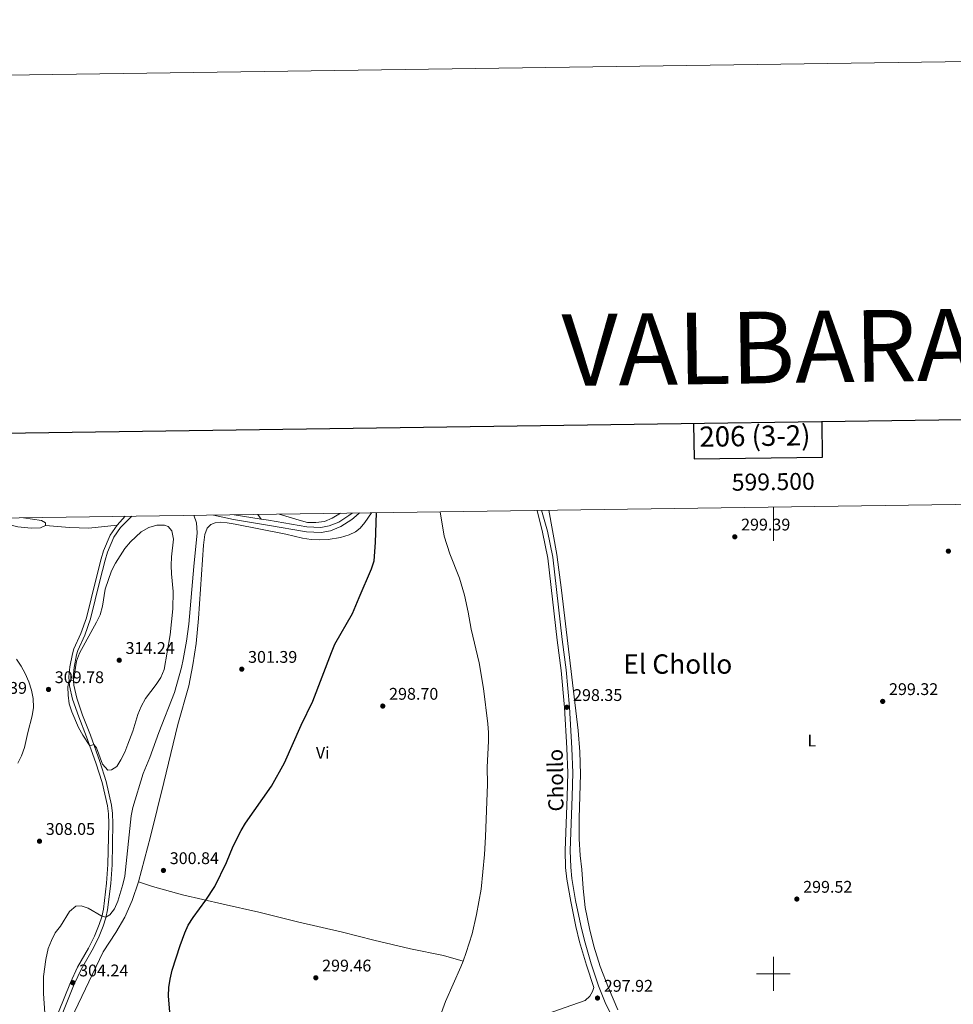
# Model space of a CAD drawing. Units: metres. Extents: x 596901 to 601398, y 696533 to 699566.
# Drawn here: x 599053 to 599607, y 698982 to 699566 of the extents above; entities that cross this region are included whole.
import ezdxf
from ezdxf.enums import TextEntityAlignment as Align

# ---------------------------------------------------------------- set-up
doc = ezdxf.new("R2010")
doc.units = ezdxf.units.M
doc.header["$MEASUREMENT"] = 0
doc.linetypes.add('DGN Style 3', pattern=[78.67183800000001, 56.19417000000001, -22.477668])
for name, color, linetype, lineweight in [('Carátula', 7, 'Continuous', 0), ('Elementos auxiliares', 7, 'Continuous', 0), ('Entidades rústicas y varios', 7, 'Continuous', 0), ('Relieve y altimetría', 7, 'Continuous', 0), ('Textos de rotulación', 7, 'Continuous', 0), ('Viales y ferrocarril', 7, 'Continuous', 0)]:
    doc.layers.add(name, color=color, linetype=linetype, lineweight=lineweight)
doc.styles.add('Style-Arial', font='txt')
doc.styles.add('Style-Arial Narrow', font='txt')
doc.styles.add('Style-font002', font='font002.shx')
doc.styles.add('Style-Helvetica-Narrow-Oblique', font='txt')
doc.styles.add('Style-Times New Roman', font='txt')

# ---------------------------------------------------------------- blocks, each defined once
blk = doc.blocks.new('5PATER_46')
at = {"layer": 'Relieve y altimetría', "linetype": 'Continuous', "lineweight": 0}
h = blk.add_hatch(color=250, dxfattribs=at)
edge = h.paths.add_edge_path()
edge.add_ellipse((1.001171767711639e-08, 1.001171767711639e-08), major_axis=(-1.095731443231309, -1.110710700762829), ratio=0.999422240966032, start_angle=0, end_angle=360)
blk = doc.blocks.new('5PATER_80')
at = {"layer": 'Relieve y altimetría', "linetype": 'Continuous', "lineweight": 0}
h = blk.add_hatch(color=250, dxfattribs=at)
edge = h.paths.add_edge_path()
edge.add_ellipse((1.001171767711639e-08, 1.001171767711639e-08), major_axis=(-1.095731443231309, -1.110710700762829), ratio=0.999422240966032, start_angle=0, end_angle=360)
blk = doc.blocks.new('5PATER_81')
at = {"layer": 'Relieve y altimetría', "linetype": 'Continuous', "lineweight": 0}
h = blk.add_hatch(color=250, dxfattribs=at)
edge = h.paths.add_edge_path()
edge.add_ellipse((1.001171767711639e-08, 1.001171767711639e-08), major_axis=(-1.095731443231309, -1.110710700762829), ratio=0.999422240966032, start_angle=0, end_angle=360)
blk = doc.blocks.new('5PATER_82')
at = {"layer": 'Relieve y altimetría', "linetype": 'Continuous', "lineweight": 0}
h = blk.add_hatch(color=250, dxfattribs=at)
edge = h.paths.add_edge_path()
edge.add_ellipse((1.001171767711639e-08, 1.001171767711639e-08), major_axis=(-1.095731443231309, -1.110710700762829), ratio=0.999422240966032, start_angle=0, end_angle=360)
blk = doc.blocks.new('5PATER_83')
at = {"layer": 'Relieve y altimetría', "linetype": 'Continuous', "lineweight": 0}
h = blk.add_hatch(color=250, dxfattribs=at)
edge = h.paths.add_edge_path()
edge.add_ellipse((1.001171767711639e-08, 1.001171767711639e-08), major_axis=(-1.095731443231309, -1.110710700762829), ratio=0.999422240966032, start_angle=0, end_angle=360)
blk = doc.blocks.new('5PATER_84')
at = {"layer": 'Relieve y altimetría', "linetype": 'Continuous', "lineweight": 0}
h = blk.add_hatch(color=250, dxfattribs=at)
edge = h.paths.add_edge_path()
edge.add_ellipse((1.001171767711639e-08, 1.001171767711639e-08), major_axis=(-1.095731443231309, -1.110710700762829), ratio=0.999422240966032, start_angle=0, end_angle=360)
blk = doc.blocks.new('5PATER_85')
at = {"layer": 'Relieve y altimetría', "linetype": 'Continuous', "lineweight": 0}
h = blk.add_hatch(color=250, dxfattribs=at)
edge = h.paths.add_edge_path()
edge.add_ellipse((1.001171767711639e-08, 1.001171767711639e-08), major_axis=(-1.095731443231309, -1.110710700762829), ratio=0.999422240966032, start_angle=0, end_angle=360)
blk = doc.blocks.new('5PATER_115')
at = {"layer": 'Relieve y altimetría', "linetype": 'Continuous', "lineweight": 0}
h = blk.add_hatch(color=250, dxfattribs=at)
edge = h.paths.add_edge_path()
edge.add_ellipse((1.001171767711639e-08, 1.001171767711639e-08), major_axis=(-1.095731443231309, -1.110710700762829), ratio=0.999422240966032, start_angle=0, end_angle=360)
blk = doc.blocks.new('5PATER_117')
at = {"layer": 'Relieve y altimetría', "linetype": 'Continuous', "lineweight": 0}
h = blk.add_hatch(color=250, dxfattribs=at)
edge = h.paths.add_edge_path()
edge.add_ellipse((1.001171767711639e-08, 1.001171767711639e-08), major_axis=(-1.095731443231309, -1.110710700762829), ratio=0.999422240966032, start_angle=0, end_angle=360)
blk = doc.blocks.new('5PATER_158')
at = {"layer": 'Relieve y altimetría', "linetype": 'Continuous', "lineweight": 0}
h = blk.add_hatch(color=250, dxfattribs=at)
edge = h.paths.add_edge_path()
edge.add_ellipse((1.001171767711639e-08, 1.001171767711639e-08), major_axis=(-1.095731443231309, -1.110710700762829), ratio=0.999422240966032, start_angle=0, end_angle=360)
blk = doc.blocks.new('5PATER_159')
at = {"layer": 'Relieve y altimetría', "linetype": 'Continuous', "lineweight": 0}
h = blk.add_hatch(color=250, dxfattribs=at)
edge = h.paths.add_edge_path()
edge.add_ellipse((1.001171767711639e-08, 1.001171767711639e-08), major_axis=(-1.095731443231309, -1.110710700762829), ratio=0.999422240966032, start_angle=0, end_angle=360)
blk = doc.blocks.new('5PATER_215')
at = {"layer": 'Relieve y altimetría', "linetype": 'Continuous', "lineweight": 0}
h = blk.add_hatch(color=250, dxfattribs=at)
edge = h.paths.add_edge_path()
edge.add_ellipse((1.001171767711639e-08, 1.001171767711639e-08), major_axis=(-1.095731443231309, -1.110710700762829), ratio=0.999422240966032, start_angle=0, end_angle=360)
blk = doc.blocks.new('5PATER_388')
at = {"layer": 'Relieve y altimetría', "linetype": 'Continuous', "lineweight": 0}
h = blk.add_hatch(color=250, dxfattribs=at)
edge = h.paths.add_edge_path()
edge.add_ellipse((1.001171767711639e-08, 1.001171767711639e-08), major_axis=(-1.095731443231309, -1.110710700762829), ratio=0.999422240966032, start_angle=0, end_angle=360)
blk = doc.blocks.new('5PATER_390')
at = {"layer": 'Relieve y altimetría', "linetype": 'Continuous', "lineweight": 0}
h = blk.add_hatch(color=250, dxfattribs=at)
edge = h.paths.add_edge_path()
edge.add_ellipse((1.001171767711639e-08, 1.001171767711639e-08), major_axis=(-1.095731443231309, -1.110710700762829), ratio=0.999422240966032, start_angle=0, end_angle=360)

msp = doc.modelspace()

# ---------------------------------------------------------------- linework, layer by layer
at = {"layer": 'Carátula', "color": 7, "linetype": 'Continuous', "lineweight": 0}
for p, q in [((599500, 699276.821), (599500, 699256.821)), ((599500, 698990), (599500, 699010)), ((599490, 699000), (599510, 699000))]:
    msp.add_line(p, q, dxfattribs=at)
at = {"layer": 'Carátula', "color": 7, "linetype": 'Continuous', "lineweight": 30, "flags": 128}
for points in [[(597709.592, 699301.3530000001), (597746.02, 696886.6370000001), (601300.6059999999, 696940.2590000001), (601264.2220000001, 699351.976), (597709.592, 699301.3530000001)], [(599452.699, 699326.1780000001), (599452.994, 699305.402), (599529.1610000001, 699306.487), (599528.8640000001, 699327.263)]]:
    msp.add_lwpolyline(points, dxfattribs=at)
at = {"layer": 'Carátula', "color": 7, "linetype": 'Continuous', "lineweight": 0}
msp.add_3dface([(596943.483, 696532.673), (601398.0260000001, 696596.1100000001), (601355.7350000001, 699565.821), (596901.192, 699502.3840000001)], dxfattribs=at)
at = {"layer": 'Elementos auxiliares', "color": 250, "linetype": 'Continuous', "lineweight": 0}
msp.add_3dface([(597776.23, 699252.26), (601203.27, 699301.0900000001), (601236.77, 696987.8800000001), (597808.5900000001, 696939.06)], dxfattribs=at)
at = {"layer": 'Entidades rústicas y varios', "color": 92, "linetype": 'Continuous', "lineweight": 0, "extrusion": (-0.03367268210693264, 0.04436037853093038, 0.998447949217343), "elevation": 11146.04413343883, "flags": 128}
msp.add_lwpolyline([(-900059.3500643205, -194383.0378291744), (-900059.3500643205, -194379.5723928381)], dxfattribs=at)
at = {"layer": 'Entidades rústicas y varios', "color": 92, "linetype": 'Continuous', "lineweight": 0, "extrusion": (0.01837455951374107, -0.09274471397583348, 0.9955203632232829), "elevation": -53540.65140700658, "flags": 128}
msp.add_lwpolyline([(723543.4126518767, 566986.968672778), (723557.2525644209, 566982.9526532213), (723568.4236765422, 566980.3793836522), (723585.0969058634, 566978.8563376907)], dxfattribs=at)
at = {"layer": 'Entidades rústicas y varios', "color": 92, "linetype": 'Continuous', "lineweight": 0}
for points in [[(599038.533, 699270.2450000001, 312.037), (599044.006, 699267.0900000001, 310.713), (599051.9750000001, 699265.0220000001, 309.088), (599059.9820000001, 699264.203, 307.878), (599065.5360000001, 699264.568, 306.806), (599068.406, 699265.933, 306.322)], [(599068.406, 699265.933, 306.322), (599068.462, 699267.494, 306.149), (599066.1769999999, 699268.791, 305.976), (599055.399, 699270.486, 305.849)], [(599123.692, 699054.5260000001, 301.389), (599130.807, 699081.452, 301.147), (599138.7039999999, 699113.487, 301.839), (599146.835, 699147.824, 302.185), (599153.4010000001, 699170.869, 302.323), (599155.798, 699183.253, 302.357), (599157.693, 699195.882, 302.565), (599159.105, 699210.663, 302.634), (599162.1769999999, 699254.24, 303.049), (599162.9569999999, 699260.4569999999, 303.118), (599164.2679999999, 699264.352, 303.118), (599166.4909999999, 699266.4340000001, 303.118), (599168.994, 699267.3910000001, 303.084), (599172.5020000001, 699267.7890000001, 303.084), (599176.2620000001, 699267.5090000001, 303.084), (599180.922, 699266.6980000001, 302.98), (599210.994, 699260.7890000001, 302.496), (599220.926, 699258.271, 302.427), (599225.8870000001, 699257.6170000001, 302.427), (599230.8899999999, 699257.4169999999, 302.254), (599236.075, 699257.6100000001, 302.15), (599243.3459999999, 699258.7679999999, 301.804), (599248.4780000001, 699260.3430000001, 301.562), (599252.179, 699262.0689999999, 301.147), (599255.085, 699264.2990000001, 300.974), (599257.7790000001, 699267.6939999999, 300.594), (599261.8160000001, 699273.4269999999, 300.265)], [(599302.361, 699274.004, 298.541), (599304.8940000001, 699259.5630000001, 298.513), (599308.2390000001, 699248.967, 298.478), (599313.8999999999, 699234.672, 298.374), (599316.8640000001, 699224.605, 298.34), (599319.033, 699214.523, 298.374), (599320.79, 699204.379, 298.409), (599325.531, 699184.412, 298.167), (599328.0989999999, 699169.158, 298.167), (599330.7550000001, 699148.192, 298.063), (599331.075, 699143.1880000001, 298.029), (599331.091, 699138.061, 297.994), (599330.3470000001, 699122.595, 298.029), (599330.5090000001, 699112.453, 298.029), (599329.3470000001, 699081.2990000001, 298.029), (599328.736, 699070.7960000001, 298.029), (599326.7220000001, 699050.2590000001, 298.063), (599324.081, 699035.192, 298.236), (599321.3489999999, 699023.7220000001, 298.582), (599317.9310000001, 699012.693, 298.616), (599316.0419999999, 699007.5900000001, 298.636)], [(599407.8330000001, 698978.665, 299.503), (599402.2220000001, 698991.646, 299.503), (599397.388, 699004.3999999999, 299.503), (599393.497, 699016.486, 299.503), (599391, 699026.825, 299.468), (599388.4340000001, 699039.342, 299.468), (599387.156, 699050.6599999999, 299.434), (599386.476, 699061.8430000001, 299.399), (599385.423, 699070.1950000001, 299.468), (599384.8289999999, 699080.0320000001, 299.468), (599384.844, 699092.264, 299.503), (599385.5700000001, 699118.3319999999, 299.503), (599385.24, 699131.6159999999, 299.538), (599384.3230000001, 699144.342, 299.538), (599374.4410000001, 699227.422, 299.538), (599371.5989999999, 699248.584, 299.538), (599366.949, 699274.925, 299.538)], [(599052.047, 698884.1200000001, 305.712), (599055.108, 698890.9680000001, 305.331), (599059.7280000001, 698899.4750000001, 304.605), (599064.1140000001, 698909.456, 303.775), (599068.6680000001, 698921.1470000001, 303.049), (599072.9480000001, 698933.3389999999, 302.461), (599075.665, 698942.868, 302.357), (599076.96, 698951.8900000001, 302.357), (599079.453, 698961.682, 302.254), (599083.5970000001, 698973.277, 302.046), (599102.639, 699013.092, 302.012), (599110.0889999999, 699024.4820000001, 301.977), (599115.574, 699033.53, 301.77), (599119.932, 699043.406, 301.666), (599123.692, 699054.5260000001, 301.389)], [(599316.0419999999, 699007.5900000001, 298.636), (599304.334, 699010.791, 298.67), (599284.773, 699014.8770000001, 298.497), (599263.065, 699020.0390000001, 298.601), (599244.5390000001, 699024.746, 298.981), (599217.8929999999, 699030.7350000001, 299.5), (599194.855, 699036.6429999999, 299.535), (599173.8659999999, 699041.3999999999, 299.707), (599149.645, 699046.852, 300.399), (599131.9750000001, 699051.717, 301.125), (599123.692, 699054.5260000001, 301.389)], [(599316.0419999999, 699007.5900000001, 298.636), (599314.74, 699004.0689999999, 298.651), (599305.6529999999, 698983.6000000001, 298.616), (599294.3999999999, 698952.564, 298.271), (599288.267, 698937.9310000001, 298.167), (599284.932, 698931.8759999999, 298.193)]]:
    msp.add_polyline3d(points, dxfattribs=at)
at = {"layer": 'Relieve y altimetría', "color": 30, "linetype": 'Continuous', "lineweight": 0, "flags": 128}
for points, elevation in [([(599104.257, 699033.5290000001), (599106.6939999999, 699034.966), (599109.342, 699038.531), (599111.3, 699043.132), (599114.3389999999, 699053.0560000001), (599115.48, 699057.98), (599119.2550000001, 699093.717), (599120.273, 699098.632), (599126.4580000001, 699118.797), (599130.385, 699128.368), (599135.652, 699143.0150000001), (599144.9110000001, 699166.7520000001), (599149.1610000001, 699181.5760000001), (599150.162, 699186.4739999999), (599152.139, 699197.3230000001), (599153.506, 699207.389), (599156.3189999999, 699241.4550000001), (599158.2990000001, 699261.436), (599158.0830000001, 699267.52), (599156.314, 699271.9240000001)], 305), ([(599206.969, 699272.646), (599218.882, 699268.9369999999), (599223.736, 699267.7380000001), (599228.8090000001, 699267.7), (599233.895, 699268.233), (599238.4890000001, 699270.209), (599243.442, 699273.165)], 305), ([(599103.8759999999, 699228.0320000001), (599102.172, 699218.027), (599100.8189999999, 699212.973), (599098.6969999999, 699208.4450000001), (599088.5560000001, 699190.1529999999), (599086.7490000001, 699185.3600000001), (599085.021, 699174.158), (599082.524, 699174.021), (599081.6939999999, 699170.1910000001), (599081.837, 699165.192), (599082.5789999999, 699160.1300000001), (599084.0260000001, 699155.344), (599088.0590000001, 699146.121), (599090.595, 699141.5160000001), (599094.6799999999, 699135.237), (599097.031, 699136.087), (599098.686, 699134.044), (599102.2820000001, 699124.399), (599105.4639999999, 699120.6869999999), (599107.53, 699120.888), (599110.652, 699122.993), (599113.2069999999, 699126.933), (599115.494, 699131.3800000001), (599117.3189999999, 699136.193), (599120.1610000001, 699143.905), (599123.163, 699153.868), (599125.1000000001, 699158.4750000001), (599127.7110000001, 699163.271), (599134.1240000001, 699171.581), (599136.8, 699175.8030000001), (599138.824, 699180.513), (599142.436, 699200.946), (599144, 699216.358), (599144.193, 699226.6699999999), (599143.0660000001, 699237.1529999999), (599142.9480000001, 699242.1510000001), (599143.112, 699247.273), (599144.385, 699257.7150000001), (599143.4380000001, 699262.7820000001), (599141.131, 699265.2679999999), (599138.9269999999, 699266.132), (599134.426, 699266.087), (599129.642, 699264.6340000001), (599125.243, 699262.084), (599118.881, 699256.254), (599115.5249999999, 699252.219), (599109.9180000001, 699243.4890000001), (599107.571, 699239.0079999999), (599103.8759999999, 699228.0320000001)], 310), ([(599051.9990000001, 699124.868), (599054.2620000001, 699129.325), (599056.0519999999, 699134.23), (599057.919, 699143.0490000001), (599060.645, 699152.9569999999), (599061.2779999999, 699157.976), (599061.102, 699163.229), (599060.213, 699168.202), (599058.527, 699173.202), (599056.4709999999, 699178.0079999999), (599053.986, 699182.4110000001), (599051.2339999999, 699186.6270000001)], 310), ([(599069.24, 698959.3430000001), (599067.284, 698988.307), (599067.298, 698998.406), (599068.564, 699008.533), (599070.0460000001, 699015.04), (599071.9269999999, 699019.7679999999), (599074.149, 699024.246), (599077.3489999999, 699028.1880000001), (599082.649, 699036.8770000001), (599086.462, 699040.1089999999), (599089.6699999999, 699040.3400000001), (599093.815, 699038.9070000001), (599101.8389999999, 699034.1699999999), (599104.257, 699033.5290000001)], 305)]:
    msp.add_lwpolyline(points, dxfattribs=dict(at, elevation=elevation))
at = {"layer": 'Relieve y altimetría', "color": 30, "linetype": 'Continuous', "lineweight": 30, "elevation": 300, "flags": 128}
msp.add_lwpolyline([(599143.639, 698960.564), (599141.3999999999, 698986.9269999999), (599141.5290000001, 698991.959), (599142.2919999999, 698996.899), (599143.5419999999, 699002.206), (599148.325, 699016.821), (599151.0689999999, 699024.307), (599153.125, 699028.8640000001), (599156.03, 699033.4240000001), (599163.611, 699043.7080000001), (599168.8430000001, 699051.838), (599175.7620000001, 699066.105), (599179.6270000001, 699075.706), (599184.46, 699085.0590000001), (599187.0800000001, 699089.317), (599202.355, 699111.372), (599210.175, 699125.112), (599220.1089999999, 699147.486), (599226.9340000001, 699161.608), (599237.9280000001, 699190.591), (599240.057, 699195.4010000001), (599250.568, 699213.602), (599254.3940000001, 699223.132), (599261.831, 699240.1340000001), (599263.2779999999, 699244.9299999999), (599264.1229999999, 699255.848), (599264.7420000001, 699273.469)], dxfattribs=at)
at = {"layer": 'Viales y ferrocarril', "color": 250, "linetype": 'DGN Style 3', "lineweight": 0, "extrusion": (0.07284899456109531, 0.07832613753754578, 0.9942625609816991), "elevation": 98719.23970655579, "flags": 128}
msp.add_lwpolyline([(37532.97314836353, -914741.9335281984), (37532.97314836353, -914749.1226547793)], dxfattribs=at)
at = {"layer": 'Viales y ferrocarril', "color": 250, "linetype": 'DGN Style 3', "lineweight": 0, "extrusion": (-0.03713430358866496, 0.0059116183710756, 0.9992927980653216), "elevation": -17813.94400571085, "flags": 128}
msp.add_lwpolyline([(-784776.9645810477, 481462.9713062514), (-784776.9645810477, 481479.2470746511)], dxfattribs=at)
at = {"layer": 'Viales y ferrocarril', "color": 250, "linetype": 'Continuous', "lineweight": 0}
for points in [[(599074.6939999999, 698967.101, 304.633), (599085.497, 698993.9040000001, 304.241), (599089.7280000001, 699002.8700000001, 304.17), (599096.111, 699014.0660000001, 304.275), (599099.848, 699021.345, 304.31), (599102.6329999999, 699028.338, 304.552), (599104.1810000001, 699033.19, 304.971), (599105.2720000001, 699037.9950000001, 305.382), (599107.1939999999, 699053.5249999999, 306.657), (599107.969, 699064.6810000001, 307.371), (599108.4650000001, 699089.19, 308.148), (599108.244, 699095.051, 308.321), (599107.587, 699100.1159999999, 308.564), (599104.426, 699114.05, 309.213), (599100.6340000001, 699126.0109999999, 309.777), (599095.1070000001, 699141.4639999999, 310.119), (599090.4709999999, 699153.3230000001, 310.258), (599086.973, 699163.469, 310.292), (599085.253, 699171.2420000001, 310.223), (599084.872, 699176.0279999999, 309.857), (599085.379, 699181.6669999999, 309.586), (599086.8759999999, 699189.152, 309.224), (599087.679, 699191.77, 309.082), (599091.8, 699200.885, 308.459), (599095.0760000001, 699210.4410000001, 308.001), (599100.6869999999, 699232.9990000001, 306.661), (599103.8, 699245.3559999999, 306.35), (599105.288, 699250.02, 306.19), (599109.034, 699258.8530000001, 305.959), (599112.946, 699264.727, 305.555), (599119.6070000001, 699271.4010000001, 304.697)], [(599168.0449999999, 699272.091, 302.72), (599179.831, 699269.3870000001, 302.582), (599200.145, 699266.1540000001, 303.357), (599223.1170000001, 699262.102, 303.243), (599231.932, 699261.78, 303.001), (599237.433, 699262.77, 302.831), (599243.631, 699265.219, 302.601), (599250.061, 699269.355, 302.313), (599252.7050000001, 699271.506, 302.171), (599254.5630000001, 699273.3230000001, 301.941)], [(599360.0090000001, 699274.8260000001, 298.01), (599363.206, 699261.861, 298.525), (599366.3030000001, 699246.577, 298.559), (599371.8219999999, 699197.8770000001, 298.698), (599374.1170000001, 699179.9029999999, 298.632), (599376.213, 699157.858, 298.352), (599377.5970000001, 699133.7339999999, 298.015), (599378.058, 699119.237, 298.006), (599377.7890000001, 699105.172, 298.006), (599376.4950000001, 699073.21, 297.972), (599376.8360000001, 699063.105, 297.854), (599377.619, 699056.0700000001, 297.781), (599379.835, 699042.9369999999, 297.73), (599382.933, 699028.0349999999, 297.73), (599385.112, 699019.0360000001, 297.73), (599389.169, 699005.095, 297.764), (599393.6000000001, 698991.872, 297.799)]]:
    msp.add_polyline3d(points, dxfattribs=at)
at = {"layer": 'Viales y ferrocarril', "color": 250, "linetype": 'DGN Style 3', "lineweight": 0}
for points in [[(599196.352, 699269.709, 303.194), (599200.628, 699269.0290000001, 303.357), (599223.425, 699265.0079999999, 303.243), (599231.7250000001, 699264.706, 303.001), (599236.632, 699265.588, 302.831), (599242.2949999999, 699267.8260000001, 302.601), (599248.348, 699271.719, 302.313), (599250.244, 699273.2620000001, 302.202)], [(599362.6100000001, 699274.8630000001, 298.155), (599366.1470000001, 699262.456, 298.525), (599369.27, 699247.0430000001, 298.559), (599374.801, 699198.2350000001, 298.698), (599377.098, 699180.2339999999, 298.632), (599379.2039999999, 699158.085, 298.352), (599380.594, 699133.8659999999, 298.015), (599381.0590000001, 699119.256, 298.006), (599380.788, 699105.0819999999, 298.006), (599379.4979999999, 699073.199, 297.972), (599379.831, 699063.321, 297.854), (599380.592, 699056.4850000001, 297.781), (599382.784, 699043.4909999999, 297.73), (599385.8600000001, 699028.6939999999, 297.73), (599388.0109999999, 699019.8090000001, 297.73), (599392.0320000001, 699005.9909999999, 297.764), (599396.4210000001, 698992.8929999999, 297.799), (599400.649, 698982.0430000001, 297.799), (599404.629, 698974.274, 297.937)], [(599072.3570000001, 698967.9920000001, 304.633), (599083.206, 698994.905, 304.241), (599087.5090000001, 699004.0249999999, 304.17), (599093.912, 699015.257, 304.275), (599097.5689999999, 699022.3800000001, 304.31), (599100.2779999999, 699029.1810000001, 304.552), (599101.7660000001, 699033.8470000001, 304.971), (599102.807, 699038.426, 305.382), (599104.7050000001, 699053.7660000001, 306.657), (599105.47, 699064.7919999999, 307.371), (599105.9639999999, 699089.169, 308.148), (599105.7509999999, 699094.842, 308.321), (599105.122, 699099.6769999999, 308.564), (599102.0109999999, 699113.395, 309.213), (599098.2649999999, 699125.212, 309.777), (599092.7660000001, 699140.587, 310.119), (599088.1240000001, 699152.46, 310.258), (599084.5619999999, 699162.79, 310.292), (599082.774, 699170.871, 310.223), (599082.3630000001, 699176.041, 309.857), (599082.902, 699182.0260000001, 309.586), (599084.449, 699189.7650000001, 309.224), (599085.3360000001, 699192.655, 309.082), (599089.473, 699201.808, 308.459), (599092.6769999999, 699211.1499999999, 308.001), (599098.2620000001, 699233.6059999999, 306.661), (599101.395, 699246.041, 306.35), (599102.9410000001, 699250.889, 306.19), (599106.8230000001, 699260.044, 305.959), (599110.865, 699266.112, 305.555)], [(599284.932, 698931.8759999999, 298.193), (599293.608, 698941.736, 298.224), (599302.905, 698951.78, 298.259), (599309.105, 698957.3500000001, 298.328), (599315.382, 698961.4310000001, 298.363), (599320.0959999999, 698963.6030000001, 298.452), (599326.2309999999, 698965.669, 298.47), (599339.243, 698969.0160000001, 298.438), (599365.3130000001, 698976.1329999999, 297.7), (599388.466, 698984.2760000001, 297.76), (599391.283, 698986.8119999999, 297.76), (599392.744, 698989.4340000001, 297.794), (599393.6000000001, 698991.872, 297.799)]]:
    msp.add_polyline3d(points, dxfattribs=at)

# ---------------------------------------------------------------- block references
at = {"layer": 'Relieve y altimetría', "color": 250, "linetype": 'Continuous', "lineweight": 0}
for name, p in [('5PATER_158', (599477.131, 699259.169, 299.389)), ('5PATER_215', (599603.7720000001, 699250.6529999999, 299.364)), ('5PATER_46', (599112.183, 699185.959, 314.237)), ('5PATER_81', (599184.8060000001, 699180.685, 301.394)), ('5PATER_85', (599070.2320000001, 699168.6440000001, 309.776)), ('5PATER_80', (599268.4280000001, 699158.7890000001, 298.697)), ('5PATER_117', (599377.513, 699158.061, 298.352)), ('5PATER_159', (599564.828, 699161.5700000001, 299.32)), ('5PATER_84', (599064.902, 699078.6370000001, 308.047)), ('5PATER_82', (599138.379, 699061.3200000001, 300.841)), ('5PATER_390', (599513.9210000001, 699044.345, 299.516)), ('5PATER_83', (599084.6540000001, 698994.743, 304.241)), ('5PATER_115', (599228.7209999999, 698997.646, 299.456)), ('5PATER_388', (599395.729, 698985.632, 297.916))]:
    msp.add_blockref(name, p, dxfattribs=at)

# ---------------------------------------------------------------- texts
at = {"layer": 'Carátula', "color": 7, "linetype": 'Continuous', "lineweight": 0}
for s, height, style, p in [('VALBARACÉS', 42.49999799999999, 'Style-Times New Roman', (599550.222529005, 699372.2452739966)), ('206 (3-2)', 12, 'Style-font002', (599489.0809712203, 699318.9820059559))]:
    msp.add_text(s, height=height, rotation=0.8158821680013458, dxfattribs=dict(at, style=style)).set_placement(p, align=Align.MIDDLE_CENTER)
at = {"layer": 'Carátula', "color": 7, "linetype": 'Continuous', "lineweight": 0, "style": 'Style-font002'}
msp.add_text('599.500', height=10.000002, rotation=0.8163206987911102, dxfattribs=at).set_placement((599499.9996276563, 699286.8214473107), align=Align.CENTER)
at = {"layer": 'Entidades rústicas y varios', "color": 92, "linetype": 'Continuous', "lineweight": 0, "style": 'Style-Arial Narrow'}
for s, p in [('L', (599522.8601597834, 699138.3290009999, 299.391)), ('Vi', (599232.8345199556, 699131.1000009999, 299.878))]:
    msp.add_text(s, height=7.000002, dxfattribs=at).set_placement(p, align=Align.MIDDLE_CENTER)
at = {"layer": 'Textos de rotulación', "color": 250, "linetype": 'Continuous', "lineweight": 0, "style": 'Style-Arial'}
for s, p in [('299.39', (599480.881, 699262.919, 299.389)), ('314.24', (599115.933, 699189.709, 314.237)), ('301.39', (599188.5560000001, 699184.435, 301.394)), ('309.78', (599073.9820000001, 699172.3940000001, 309.776)), ('311.39', (599028.308, 699166.0549999999, 311.391)), ('299.32', (599568.578, 699165.3200000001, 299.32)), ('298.70', (599272.1780000001, 699162.5390000001, 298.697)), ('298.35', (599381.263, 699161.811, 298.352)), ('308.05', (599068.652, 699082.3870000001, 308.047)), ('300.84', (599142.129, 699065.0700000001, 300.841)), ('299.52', (599517.6710000001, 699048.095, 299.516)), ('299.46', (599232.4709999999, 699001.396, 299.456)), ('304.24', (599088.4040000001, 698998.493, 304.241)), ('297.92', (599399.479, 698989.382, 297.916))]:
    msp.add_text(s, height=7.000002, dxfattribs=at).set_placement(p)
at = {"layer": 'Textos de rotulación', "color": 250, "linetype": 'Continuous', "lineweight": 0, "style": 'Style-Times New Roman'}
msp.add_text('El Chollo', height=11.500002, dxfattribs=at).set_placement((599443.338055661, 699183.707001, 299.455), align=Align.MIDDLE_CENTER)
at = {"layer": 'Textos de rotulación', "color": 250, "linetype": 'Continuous', "lineweight": 0, "style": 'Style-Helvetica-Narrow-Oblique'}
msp.add_text('Chollo', height=9, rotation=90.79726735715425, dxfattribs=at).set_placement((599375.3801024151, 699114.8891756195, 298.014), align=Align.CENTER)

doc.saveas('drawing.dxf')
